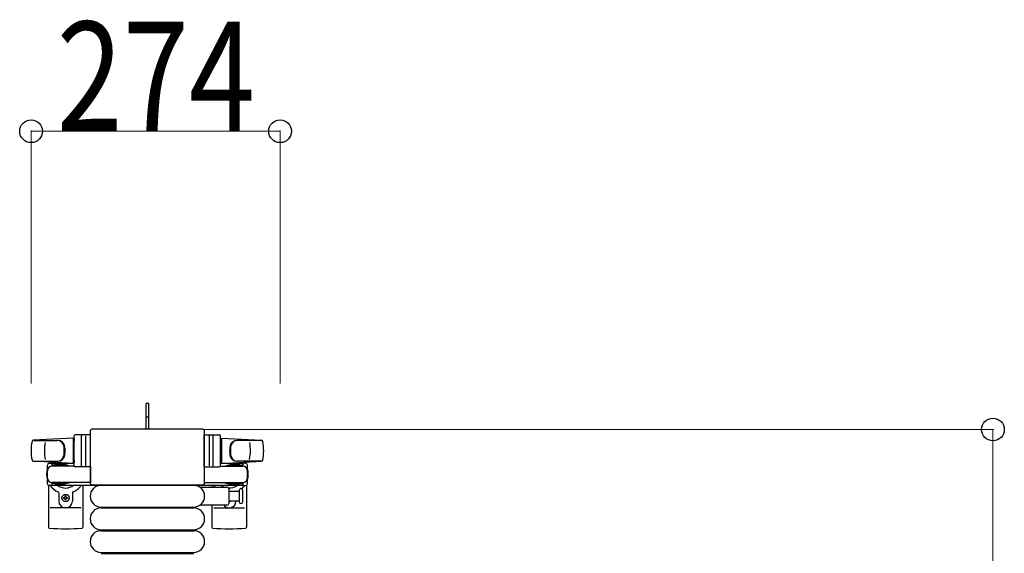
# Model space of a CAD drawing. Units: millimetres. Extents: x 0 to 33640, y 0 to 23760.
# Drawn here: x 28766 to 29850, y 21039 to 21627 of the extents above; entities that cross this region are included whole.
import ezdxf

# ---------------------------------------------------------------- set-up
doc = ezdxf.new("R2010")
doc.units = ezdxf.units.MM
doc.linetypes.add('YHIDDEN_1', pattern=[4, 3, -1])
for name, color, linetype, lineweight in [('YKK_13', 4, 'Continuous', 30), ('YKK_A1', 4, 'Continuous', 30), ('YKK_D', 6, 'Continuous', 13)]:
    doc.layers.add(name, color=color, linetype=linetype, lineweight=lineweight)
doc.styles.add('text-b', font='extslim2.shx', dxfattribs={"width": 0.8, "bigfont": 'extfont2.shx'})

msp = doc.modelspace()

# ---------------------------------------------------------------- linework, layer by layer
at = {"layer": 'YKK_13'}
for p, q in [((28908.1, 21203.9), (28905.1, 21203.9)), ((28905.1, 21188.4), (28905.1, 21203.9)), ((28908.1, 21188.4), (28908.1, 21203.9)), ((28905.1, 21175.9), (28905.1, 21188.4)), ((28908.1, 21175.9), (28908.1, 21188.4)), ((28843.6, 21173.4), (28843.6, 21116.9)), ((28843.6, 21173.4), (28843.6, 21173.4)), ((28967.1, 21175.9), (28846.1, 21175.9)), ((28846.1, 21175.9), (28846.1, 21175.9)), ((28967.1, 21175.9), (28967.1, 21175.9)), ((28969.6, 21116.9), (28969.6, 21173.4)), ((28969.6, 21173.4), (28969.6, 21173.4)), ((28825.1, 21165.9), (28781, 21163.5)), ((28781.5, 21163.4), (28807.2, 21163.4)), ((28825.1, 21165.9), (28825.1, 21137.9)), ((28826.1, 21164.9), (28825.1, 21164.9)), ((28825.1, 21164.9), (28825.1, 21138.9)), ((28826.1, 21135.4), (28826.1, 21168.4)), ((28826.1, 21164.9), (28826.1, 21162.5)), ((28844.1, 21169.4), (28827.1, 21169.4)), ((28834.1, 21135.4), (28834.1, 21168.4)), ((28838.6, 21168.5), (28838.6, 21135.3)), ((28844.1, 21134.4), (28844.1, 21169.4)), ((28969.1, 21134.4), (28969.1, 21169.4)), ((28969.1, 21169.4), (28986.1, 21169.4)), ((28974.6, 21168.5), (28974.6, 21135.3)), ((28979.1, 21135.4), (28979.1, 21168.4)), ((28987.1, 21135.4), (28987.1, 21168.4)), ((28987.1, 21164.9), (28987.1, 21162.5)), ((28987.1, 21164.9), (28988.1, 21164.9)), ((28988.1, 21165.9), (28988.1, 21137.9)), ((28988.1, 21165.9), (29032.1, 21163.5)), ((28988.1, 21164.9), (28988.1, 21138.9)), ((29031.7, 21163.4), (29005.9, 21163.4)), ((28780.7, 21140.4), (28807.9, 21140.4)), ((28825.1, 21137.9), (28781, 21140.4)), ((28826.1, 21141.3), (28826.1, 21138.9)), ((28987.1, 21141.3), (28987.1, 21138.9)), ((28988.1, 21137.9), (29032.1, 21140.4)), ((29032.5, 21140.4), (29005.3, 21140.4)), ((28796.6, 21115.6), (28796.6, 21136.2)), ((28798.6, 21138.2), (28801.4, 21138.2)), ((28801.4, 21138.2), (28801.4, 21134.9)), ((28818.4, 21135.9), (28801.4, 21135.9)), ((28826.2, 21134.9), (28801.6, 21134.9)), ((28804.9, 21136.7), (28804.9, 21135.9)), ((28815.4, 21136.7), (28804.9, 21136.7)), ((28821.4, 21135.1), (28815.4, 21136.7)), ((28821.4, 21135.1), (28821.4, 21134.9)), ((28826.1, 21138.9), (28825.1, 21138.9)), ((28844.1, 21134.4), (28827.1, 21134.4)), ((28844.1, 21134.9), (28844.1, 21116.9)), ((28969.1, 21134.9), (28969.1, 21116.9)), ((28969.1, 21134.4), (28986.1, 21134.4)), ((28986.9, 21134.9), (29011.6, 21134.9)), ((28987.1, 21138.9), (28988.1, 21138.9)), ((28991.8, 21135.1), (28997.8, 21136.7)), ((28991.8, 21135.1), (28991.8, 21134.9)), ((28994.8, 21135.9), (29011.8, 21135.9)), ((28997.8, 21136.7), (29008.3, 21136.7)), ((29008.3, 21136.7), (29008.3, 21135.9)), ((29014.6, 21138.2), (29011.8, 21138.2)), ((29011.8, 21138.2), (29011.8, 21134.9)), ((29016.6, 21115.6), (29016.6, 21136.2)), ((28797.6, 21113.9), (28797.6, 21067.8)), ((28801.4, 21113.6), (28798.6, 21113.6)), ((28801.4, 21116.9), (28801.4, 21113.6)), ((28818.4, 21115.9), (28801.4, 21115.9)), ((28844.1, 21116.9), (28801.6, 21116.9)), ((28804.9, 21115.1), (28804.9, 21115.9)), ((28815.4, 21115.1), (28804.9, 21115.1)), ((28821.4, 21116.7), (28815.4, 21115.1)), ((28821.4, 21116.7), (28821.4, 21116.9)), ((28835.6, 21113.9), (28835.6, 21067.8)), ((28843.6, 21116.9), (28843.6, 21116.9)), ((28846.1, 21114.4), (28967.1, 21114.4)), ((28846.1, 21114.4), (28846.1, 21114.4)), ((28855.6, 21113.9), (28957.6, 21113.9)), ((28966.3, 21111.9), (28994.1, 21111.9)), ((28967.1, 21114.4), (28967.1, 21114.4)), ((28969.1, 21116.9), (29011.6, 21116.9)), ((28969.6, 21116.9), (28969.6, 21116.9)), ((28977.6, 21113.9), (28977.6, 21111.9)), ((28991.8, 21116.7), (28991.8, 21116.9)), ((28991.8, 21116.7), (28997.8, 21115.1)), ((28994.8, 21115.9), (29011.8, 21115.9)), ((28996.1, 21109.9), (28996.1, 21093.9)), ((28996.1, 21107.4), (29007.6, 21107.4)), ((28997.8, 21115.1), (29008.3, 21115.1)), ((29007.6, 21108.2), (29007.6, 21095.7)), ((29008.3, 21115.1), (29008.3, 21115.9)), ((29011.6, 21101.9), (29011.6, 21108.2)), ((29011.8, 21116.9), (29011.8, 21113.6)), ((29011.8, 21113.6), (29014.6, 21113.6)), ((29015.6, 21113.9), (29015.6, 21067.8)), ((28809.1, 21105.6), (28809.1, 21096.4)), ((28814.4, 21099.5), (28814.4, 21100.4)), ((28814.4, 21100.4), (28815.3, 21100.4)), ((28815.3, 21099.5), (28814.4, 21099.5)), ((28816.1, 21102.1), (28817, 21102.1)), ((28816.1, 21101.3), (28816.1, 21102.1)), ((28816.1, 21097.7), (28816.1, 21098.6)), ((28817, 21097.7), (28816.1, 21097.7)), ((28817, 21102.1), (28817, 21101.3)), ((28817, 21098.6), (28817, 21097.7)), ((28817.9, 21100.4), (28818.8, 21100.4)), ((28818.8, 21099.5), (28817.9, 21099.5)), ((28818.8, 21100.4), (28818.8, 21099.5)), ((28824.1, 21105.6), (28824.1, 21096.4)), ((29007.6, 21096.4), (28996.1, 21096.4)), ((29011.6, 21095.7), (29011.6, 21101.9)), ((28833.6, 21088.9), (28799.6, 21088.9)), ((28855.6, 21089.9), (28957.6, 21089.9)), ((28855.6, 21088.9), (28957.6, 21088.9)), ((28994.1, 21091.9), (28966.3, 21091.9)), ((28977.6, 21091.9), (28977.6, 21067.8)), ((28979.6, 21088.9), (29013.6, 21088.9)), ((28855.6, 21064.9), (28957.6, 21064.9)), ((28855.6, 21063.9), (28957.6, 21063.9)), ((28855.6, 21039.9), (28957.6, 21039.9)), ((28855.6, 21038.9), (28957.6, 21038.9))]:
    msp.add_line(p, q, dxfattribs=at)
at = {"layer": 'YKK_13', "linetype": 'YHIDDEN_1'}
msp.add_line((28908.1, 21189.1), (28905.1, 21189.1), dxfattribs=at)
at = {"layer": 'YKK_13'}
msp.add_circle((28816.6, 21099.9), 4, dxfattribs=at)
for centre, radius, start, end in [((28828.6, 21151.9), 50, 168.0536, 191.9464), ((28828.6, 21151.9), 50, 168.0536, 191.9774), ((28781.1, 21162), 1.5, 93.1686, 168.0226), ((28843.2, 21151.9), 50, 169.4505, 190.8767), ((28807, 21155.4), 8, 6.2793, 90), ((28807.9, 21155.4), 8, 6.2793, 90), ((28827.1, 21168.4), 1, 90, 180), ((28835.1, 21168.4), 1, 90, 180), ((28978.1, 21168.4), 1, 0, 90), ((28986.1, 21168.4), 1, 0, 90), ((29005.3, 21155.4), 8, 90, 173.7207), ((29006.1, 21155.4), 8, 90, 173.7207), ((28970, 21151.9), 50, 349.1233, 10.5495), ((29032, 21162), 1.5, 11.9774, 86.8314), ((28984.6, 21151.9), 50, 348.0536, 11.9464), ((28984.6, 21151.9), 50, 348.0226, 11.9464), ((28775.2, 21151.9), 40, 353.7207, 6.2793), ((28776.1, 21151.9), 40, 353.7207, 6.2793), ((29037.1, 21151.9), 40, 173.7207, 186.2793), ((29037.9, 21151.9), 40, 173.7207, 186.2793), ((28781.1, 21141.9), 1.5, 191.9774, 266.8314), ((28816.6, 21125.9), 21, 140.4663, 144.1465), ((28807, 21148.4), 8, 270, 353.7207), ((28807.9, 21148.4), 8, 270, 353.7207), ((29005.3, 21148.4), 8, 186.2793, 270), ((29006.1, 21148.4), 8, 186.2793, 270), ((28996.6, 21125.9), 21, 35.8535, 39.5337), ((29032, 21141.9), 1.5, 273.1686, 348.0226), ((28816.6, 21125.9), 21, 162.2472, 197.7528), ((28798.6, 21136.2), 2, 90, 180), ((28801.6, 21129.9), 5, 90, 180), ((28816.6, 21125.9), 15, 120.7225, 126.8699), ((28827.1, 21135.4), 1, 180, 270), ((28835.1, 21135.4), 1, 180, 270), ((28978.1, 21135.4), 1, 270, 0), ((28986.1, 21135.4), 1, 270, 0), ((28996.6, 21125.9), 15, 53.1301, 59.2775), ((29011.6, 21129.9), 5, 0, 90), ((29014.6, 21136.2), 2, 0, 90), ((28996.6, 21125.9), 21, 342.2472, 17.7528), ((28801.6, 21121.9), 5, 180, 270), ((29011.6, 21121.9), 5, 270, 0), ((28798.6, 21115.6), 2, 180, 270), ((28816.6, 21125.9), 21, 215.8535, 247.2716), ((28816.6, 21125.9), 15, 233.1301, 306.8699), ((28816.6, 21125.9), 21, 292.7284, 325.1501), ((28855.6, 21101.9), 12, 90, 270), ((28957.6, 21101.9), 12, 270, 90), ((28966.3, 21110.9), 1, 90, 168.0605), ((28996.6, 21125.9), 21, 214.8499, 221.8103), ((28996.6, 21125.9), 15, 233.1301, 248.9606), ((28994.1, 21109.9), 2, 0, 90), ((28996.6, 21125.9), 15, 267.02, 306.8699), ((28996.6, 21125.9), 21, 298.2425, 301.5882), ((29009.6, 21108.2), 2, 90, 180), ((29009.6, 21108.2), 2, 0, 90), ((28996.6, 21125.9), 21, 310.8348, 324.1465), ((29014.6, 21115.6), 2, 270, 0), ((28808.1, 21105.6), 1, 0, 67.2716), ((28816.6, 21096.4), 7.5, 180, 0), ((28815.3, 21101.3), 0.88, 270, 0), ((28815.3, 21098.6), 0.88, 0, 90), ((28817.9, 21101.3), 0.88, 180, 270), ((28817.9, 21098.6), 0.88, 90, 180), ((28825.1, 21105.6), 1, 112.7284, 180), ((28996.6, 21096.4), 7.5, 216.8699, 0), ((28996.6, 21099.9), 4, 262.8196, 298.9549), ((28855.6, 21076.9), 12, 90, 270), ((28957.6, 21076.9), 12, 270, 90), ((28966.3, 21092.9), 1, 191.9395, 270), ((28994.1, 21093.9), 2, 270, 0), ((29009.6, 21095.7), 2, 180, 270), ((29009.6, 21095.7), 2, 270, 0), ((28798.6, 21067.8), 1, 180, 264.2608), ((28816.6, 21246.9), 181, 264.2608, 275.7392), ((28834.6, 21067.8), 1, 275.7392, 0), ((28855.6, 21051.9), 12, 90, 270), ((28957.6, 21051.9), 12, 270, 90), ((28978.6, 21067.8), 1, 180, 264.2608), ((28996.6, 21246.9), 181, 264.2608, 275.7392), ((29014.6, 21067.8), 1, 275.7392, 0)]:
    msp.add_arc(centre, radius, start, end, dxfattribs=at)
for centre, major_axis, start_param, end_param in [((28846.1, 21173.4), (-1.77, 1.77), 5.499651, 7.06672), ((28967.1, 21173.4), (-1.77, -1.77), 2.358058, 3.925127), ((28846.1, 21116.9), (-1.77, -1.77), 5.499651, 7.06672), ((28967.1, 21116.9), (-1.77, 1.77), 2.358058, 3.925127)]:
    msp.add_ellipse(centre, major_axis=major_axis, ratio=0.997169, start_param=start_param, end_param=end_param, dxfattribs=at)
at = {"layer": 'YKK_A1', "ltscale": 0.5}
for p, q in [((28826.1, 21137.9), (28801.6, 21137.9)), ((28801.6, 21137.9), (28801.6, 21134.9)), ((29011.6, 21137.9), (28987.1, 21137.9)), ((29011.6, 21135.9), (29011.6, 21137.9)), ((28801.6, 21116.9), (28801.6, 21113.9)), ((28801.6, 21113.9), (29011.6, 21113.9)), ((29011.6, 21113.9), (29011.6, 21115.9))]:
    msp.add_line(p, q, dxfattribs=at)
at = {"layer": 'YKK_D'}
for p, q in [((28778.6, 21226, 0), (28778.6, 21504.9, 0)), ((28778.6, 21503.9, 0), (29052.6, 21503.9, 0)), ((29052.6, 21226, 0), (29052.6, 21504.9, 0)), ((28968.1, 21175.4), (29838.1, 21175.4)), ((29837.1, 21175.4), (29837.1, 20655.9))]:
    msp.add_line(p, q, dxfattribs=at)
at = {"layer": 'YKK_D', "linetype": 'ByBlock', "lineweight": -2}
for centre in [(28778.6, 21503.9, 0), (29052.6, 21503.9, 0), (29837.1, 21175.4)]:
    msp.add_circle(centre, 12.5, dxfattribs=at)

# ---------------------------------------------------------------- texts
at = {"layer": 'YKK_D', "style": 'text-b', "width": 0.8}
msp.add_text('274', height=120, dxfattribs=at).set_placement((28806.8, 21504.7, 0))

doc.saveas('drawing.dxf')
